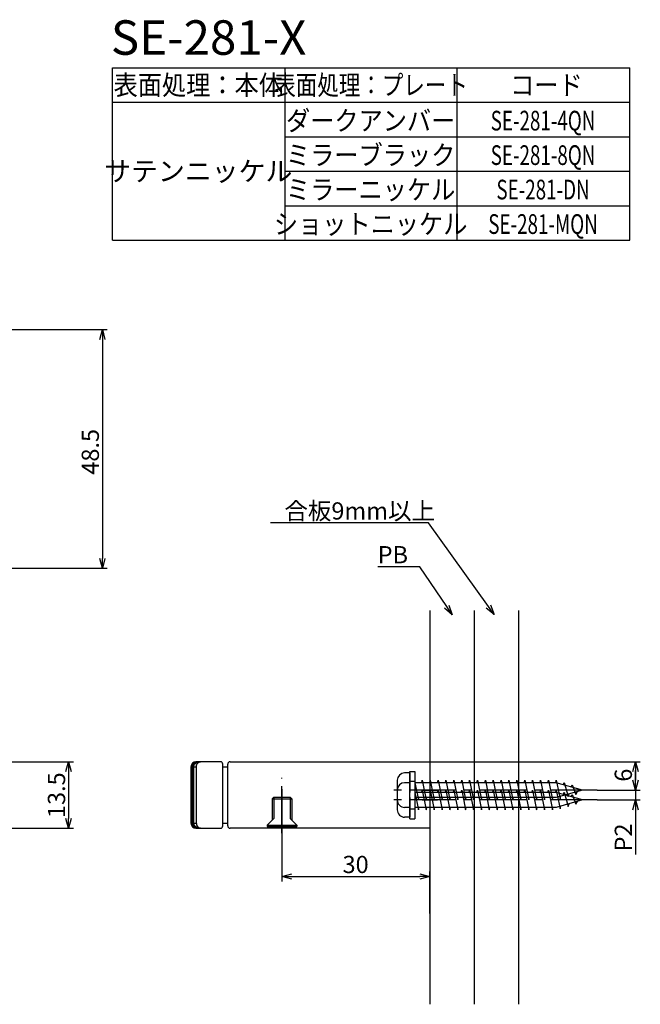
# Model space of a CAD drawing. Extents: x 922 to 1271, y -1832 to -1632.
# Drawn here: x 1145 to 1271, y -1832 to -1632 of the extents above; entities that cross this region are included whole.
import ezdxf
from ezdxf.enums import TextEntityAlignment as Align

# ---------------------------------------------------------------- set-up
doc = ezdxf.new("R2010")
doc.units = 0
doc.header["$LTSCALE"] = 0.5
doc.linetypes.add('CENTER2', pattern=[28.575, 19.05, -3.175, 3.175, -3.175])
doc.layers.get('0').update_dxf_attribs({"linetype": 'CONTINUOUS'})
for name, color, linetype in [('01', 1, 'CONTINUOUS'), ('1CENTER', 7, 'CENTER2'), ('1DIM', 7, 'CONTINUOUS'), ('1HATCH', 7, 'CONTINUOUS'), ('1TEXT', 7, 'CONTINUOUS')]:
    doc.layers.add(name, color=color, linetype=linetype)
doc.styles.get("Standard").update_dxf_attribs({"font": 'txt.shx', "bigfont": 'extfont.shx'})

msp = doc.modelspace()

# ---------------------------------------------------------------- linework, layer by layer
at = {"linetype": 'BYBLOCK'}
for p, q in [((1161.74, -1696.71), (1162.28, -1694.71)), ((1162.28, -1694.71), (1162.81, -1696.71)), ((1162.28, -1694.71), (1162.28, -1696.71)), ((1162.28, -1743.18), (1161.74, -1741.18)), ((1162.81, -1741.18), (1162.28, -1743.18)), ((1162.28, -1743.18), (1162.28, -1741.18)), ((1233.32, -1752.64), (1231.76, -1751.28)), ((1233.32, -1752.64), (1232.2, -1750.98)), ((1232.64, -1750.68), (1233.32, -1752.64)), ((1241.82, -1752.59), (1240.22, -1751.28)), ((1241.82, -1752.59), (1240.66, -1750.96)), ((1241.1, -1750.65), (1241.82, -1752.59)), ((1154.88, -1784.5), (1155.42, -1782.5)), ((1155.42, -1782.5), (1155.95, -1784.5)), ((1155.42, -1782.5), (1155.42, -1784.5)), ((1269.96, -1784.5), (1270.5, -1782.5)), ((1270.5, -1782.5), (1271.04, -1784.5)), ((1270.5, -1782.5), (1270.5, -1784.5)), ((1270.5, -1788.25), (1269.96, -1786.25)), ((1270.5, -1788.25), (1269.96, -1786.25)), ((1271.04, -1786.25), (1270.5, -1788.25)), ((1270.5, -1788.25), (1270.5, -1786.25)), ((1271.04, -1786.25), (1270.5, -1788.25)), ((1270.5, -1788.25), (1270.5, -1786.25)), ((1269.96, -1792.25), (1270.5, -1790.25)), ((1270.5, -1790.25), (1271.04, -1792.25)), ((1270.5, -1790.25), (1270.5, -1792.25)), ((1155.42, -1796), (1154.88, -1794)), ((1155.95, -1794), (1155.42, -1796)), ((1155.42, -1796), (1155.42, -1794)), ((1198.74, -1805.8), (1200.74, -1805.26)), ((1226.74, -1805.26), (1228.74, -1805.8)), ((1200.74, -1806.34), (1198.74, -1805.8)), ((1198.74, -1805.8), (1200.74, -1805.8)), ((1228.74, -1805.8), (1226.74, -1806.34)), ((1228.74, -1805.8), (1226.74, -1805.8))]:
    msp.add_line(p, q, dxfattribs=at)
at = {"layer": '01'}
for p, q in [((1228.74, -1751.75), (1228.74, -1831.75)), ((1237.74, -1751.75), (1237.74, -1831.75)), ((1246.74, -1751.75), (1246.74, -1831.75)), ((1224.74, -1784.75), (1223.64, -1784.75)), ((1224.74, -1784.45), (1225.74, -1784.45)), ((1224.74, -1792.05), (1224.74, -1784.45)), ((1224.74, -1784.75), (1224.74, -1786.75)), ((1225.74, -1784.45), (1225.74, -1792.05)), ((1222.14, -1786.25), (1222.14, -1790.25)), ((1224.74, -1786.75), (1223.64, -1786.75)), ((1224.74, -1786.45), (1225.74, -1786.45)), ((1224.74, -1794.05), (1224.74, -1786.45)), ((1224.74, -1789.75), (1224.74, -1786.75)), ((1224.74, -1786.75), (1224.74, -1788.75)), ((1225.74, -1786.45), (1225.74, -1794.05)), ((1254.44, -1786.75), (1225.74, -1786.75)), ((1225.74, -1786.75), (1226.44, -1790.25)), ((1227.14, -1786.75), (1227.24, -1786.25)), ((1227.24, -1786.25), (1228.04, -1790.25)), ((1228.74, -1786.75), (1228.84, -1786.25)), ((1228.84, -1786.25), (1229.64, -1790.25)), ((1230.34, -1786.75), (1230.44, -1786.25)), ((1230.44, -1786.25), (1231.24, -1790.25)), ((1231.94, -1786.75), (1232.04, -1786.25)), ((1232.04, -1786.25), (1232.84, -1790.25)), ((1233.54, -1786.75), (1233.64, -1786.25)), ((1233.64, -1786.25), (1234.44, -1790.25)), ((1235.14, -1786.75), (1235.24, -1786.25)), ((1235.24, -1786.25), (1236.04, -1790.25)), ((1236.74, -1786.75), (1236.84, -1786.25)), ((1236.84, -1786.25), (1237.64, -1790.25)), ((1238.34, -1786.75), (1238.44, -1786.25)), ((1238.44, -1786.25), (1239.24, -1790.25)), ((1239.94, -1786.75), (1240.04, -1786.25)), ((1240.04, -1786.25), (1240.84, -1790.25)), ((1241.54, -1786.75), (1241.64, -1786.25)), ((1241.64, -1786.25), (1242.44, -1790.25)), ((1243.14, -1786.75), (1243.24, -1786.25)), ((1243.24, -1786.25), (1244.04, -1790.25)), ((1244.74, -1786.75), (1244.84, -1786.25)), ((1244.84, -1786.25), (1245.64, -1790.25)), ((1246.34, -1786.75), (1246.44, -1786.25)), ((1246.44, -1786.25), (1247.24, -1790.25)), ((1247.94, -1786.75), (1248.04, -1786.25)), ((1248.04, -1786.25), (1248.84, -1790.25)), ((1249.54, -1786.75), (1249.64, -1786.25)), ((1249.64, -1786.25), (1250.44, -1790.25)), ((1251.14, -1786.75), (1251.24, -1786.25)), ((1251.24, -1786.25), (1252.04, -1790.25)), ((1252.74, -1786.75), (1252.84, -1786.25)), ((1252.84, -1786.25), (1253.64, -1790.25)), ((1254.34, -1786.75), (1254.44, -1786.25)), ((1254.44, -1786.25), (1255.24, -1790.02)), ((1259.74, -1788.25), (1254.44, -1786.75)), ((1255.93, -1787.17), (1256.04, -1786.7)), ((1256.04, -1786.7), (1256.84, -1789.57)), ((1257.49, -1787.61), (1257.64, -1787.16)), ((1257.64, -1787.16), (1258.44, -1789.12)), ((1196.74, -1790), (1197.09, -1789.65)), ((1197.09, -1789.65), (1200.39, -1789.65)), ((1200.39, -1789.65), (1200.74, -1790)), ((1222.14, -1788.25), (1222.14, -1792.25)), ((1224.74, -1791.75), (1224.74, -1788.75)), ((1254.44, -1788.75), (1225.74, -1788.75)), ((1225.74, -1788.75), (1226.44, -1792.25)), ((1227.14, -1788.75), (1227.24, -1788.25)), ((1227.24, -1788.25), (1228.04, -1792.25)), ((1228.74, -1788.75), (1228.84, -1788.25)), ((1228.84, -1788.25), (1229.64, -1792.25)), ((1230.34, -1788.75), (1230.44, -1788.25)), ((1230.44, -1788.25), (1231.24, -1792.25)), ((1231.94, -1788.75), (1232.04, -1788.25)), ((1232.04, -1788.25), (1232.84, -1792.25)), ((1233.54, -1788.75), (1233.64, -1788.25)), ((1233.64, -1788.25), (1234.44, -1792.25)), ((1235.14, -1788.75), (1235.24, -1788.25)), ((1235.24, -1788.25), (1236.04, -1792.25)), ((1236.74, -1788.75), (1236.84, -1788.25)), ((1236.84, -1788.25), (1237.64, -1792.25)), ((1238.34, -1788.75), (1238.44, -1788.25)), ((1238.44, -1788.25), (1239.24, -1792.25)), ((1239.94, -1788.75), (1240.04, -1788.25)), ((1240.04, -1788.25), (1240.84, -1792.25)), ((1241.54, -1788.75), (1241.64, -1788.25)), ((1241.64, -1788.25), (1242.44, -1792.25)), ((1243.14, -1788.75), (1243.24, -1788.25)), ((1243.24, -1788.25), (1244.04, -1792.25)), ((1244.74, -1788.75), (1244.84, -1788.25)), ((1244.84, -1788.25), (1245.64, -1792.25)), ((1246.34, -1788.75), (1246.44, -1788.25)), ((1246.44, -1788.25), (1247.24, -1792.25)), ((1247.94, -1788.75), (1248.04, -1788.25)), ((1248.04, -1788.25), (1248.84, -1792.25)), ((1249.54, -1788.75), (1249.64, -1788.25)), ((1249.64, -1788.25), (1250.44, -1792.25)), ((1251.14, -1788.75), (1251.24, -1788.25)), ((1251.24, -1788.25), (1252.04, -1792.25)), ((1252.74, -1788.75), (1252.84, -1788.25)), ((1252.84, -1788.25), (1253.64, -1792.25)), ((1254.34, -1788.75), (1254.44, -1788.25)), ((1259.74, -1788.25), (1254.44, -1789.75)), ((1254.44, -1788.25), (1255.24, -1792.02)), ((1259.74, -1790.25), (1254.44, -1788.75)), ((1255.24, -1790.02), (1255.37, -1789.49)), ((1255.93, -1789.17), (1256.04, -1788.7)), ((1256.04, -1788.7), (1256.84, -1791.57)), ((1256.84, -1789.57), (1257.03, -1789.02)), ((1257.49, -1789.61), (1257.64, -1789.16)), ((1257.64, -1789.16), (1258.44, -1791.12)), ((1258.44, -1789.12), (1258.76, -1788.53)), ((1196.74, -1790), (1196.74, -1794.35)), ((1200.74, -1790), (1200.74, -1794.35)), ((1224.74, -1789.75), (1224.74, -1791.75)), ((1254.44, -1789.75), (1225.74, -1789.75)), ((1226.44, -1790.25), (1226.54, -1789.75)), ((1228.04, -1790.25), (1228.14, -1789.75)), ((1229.64, -1790.25), (1229.74, -1789.75)), ((1231.24, -1790.25), (1231.34, -1789.75)), ((1232.84, -1790.25), (1232.94, -1789.75)), ((1234.44, -1790.25), (1234.54, -1789.75)), ((1236.04, -1790.25), (1236.14, -1789.75)), ((1237.64, -1790.25), (1237.74, -1789.75)), ((1239.24, -1790.25), (1239.34, -1789.75)), ((1240.84, -1790.25), (1240.94, -1789.75)), ((1242.44, -1790.25), (1242.54, -1789.75)), ((1244.04, -1790.25), (1244.14, -1789.75)), ((1245.64, -1790.25), (1245.74, -1789.75)), ((1247.24, -1790.25), (1247.34, -1789.75)), ((1248.84, -1790.25), (1248.94, -1789.75)), ((1250.44, -1790.25), (1250.54, -1789.75)), ((1252.04, -1790.25), (1252.14, -1789.75)), ((1253.64, -1790.25), (1253.74, -1789.75)), ((1259.74, -1790.25), (1254.44, -1791.75)), ((1255.24, -1792.02), (1255.37, -1791.49)), ((1256.84, -1791.57), (1257.03, -1791.02)), ((1258.44, -1791.12), (1258.76, -1790.53)), ((1224.74, -1791.75), (1223.64, -1791.75)), ((1224.74, -1791.75), (1224.74, -1793.75)), ((1224.74, -1792.05), (1225.74, -1792.05)), ((1254.44, -1791.75), (1225.74, -1791.75)), ((1226.44, -1792.25), (1226.54, -1791.75)), ((1228.04, -1792.25), (1228.14, -1791.75)), ((1229.64, -1792.25), (1229.74, -1791.75)), ((1231.24, -1792.25), (1231.34, -1791.75)), ((1232.84, -1792.25), (1232.94, -1791.75)), ((1234.44, -1792.25), (1234.54, -1791.75)), ((1236.04, -1792.25), (1236.14, -1791.75)), ((1237.64, -1792.25), (1237.74, -1791.75)), ((1239.24, -1792.25), (1239.34, -1791.75)), ((1240.84, -1792.25), (1240.94, -1791.75)), ((1242.44, -1792.25), (1242.54, -1791.75)), ((1244.04, -1792.25), (1244.14, -1791.75)), ((1245.64, -1792.25), (1245.74, -1791.75)), ((1247.24, -1792.25), (1247.34, -1791.75)), ((1248.84, -1792.25), (1248.94, -1791.75)), ((1250.44, -1792.25), (1250.54, -1791.75)), ((1252.04, -1792.25), (1252.14, -1791.75)), ((1253.64, -1792.25), (1253.74, -1791.75)), ((1196.74, -1794.35), (1195.74, -1795.35)), ((1195.74, -1795.35), (1195.74, -1795.65)), ((1195.74, -1795.65), (1201.74, -1795.65)), ((1200.74, -1794.35), (1201.74, -1795.35)), ((1201.74, -1795.35), (1201.74, -1795.65)), ((1224.74, -1793.75), (1223.64, -1793.75)), ((1224.74, -1794.05), (1225.74, -1794.05))]:
    msp.add_line(p, q, dxfattribs=at)
at = {"layer": '01', "linetype": 'CONTINUOUS'}
for p, q in [((1180.28, -1795), (1180.28, -1783.5)), ((1181.48, -1782.5), (1181.28, -1782.5)), ((1181.35, -1782.5), (1181.35, -1782.5)), ((1181.67, -1782.5), (1181.48, -1782.5)), ((1182.22, -1782.5), (1181.64, -1782.5)), ((1186.24, -1782.5), (1182.22, -1782.5)), ((1186.74, -1783.5), (1186.74, -1783)), ((1186.74, -1783.5), (1187.74, -1783.5)), ((1186.74, -1795), (1186.74, -1783.5)), ((1187.74, -1783.5), (1187.74, -1783)), ((1187.74, -1795), (1187.74, -1783.5)), ((1188.24, -1782.5), (1228.74, -1782.5)), ((1228.74, -1782.5), (1228.74, -1783.5)), ((1228.74, -1783.5), (1228.74, -1795)), ((1187.74, -1795), (1186.74, -1795)), ((1186.74, -1795.5), (1186.74, -1795)), ((1187.74, -1795.5), (1187.74, -1795)), ((1228.74, -1795), (1228.74, -1796)), ((1181.28, -1796), (1181.35, -1796)), ((1181.35, -1796), (1181.48, -1796)), ((1181.48, -1796), (1181.68, -1796)), ((1181.64, -1796), (1182.22, -1796)), ((1182.22, -1796), (1186.24, -1796)), ((1228.74, -1796), (1188.24, -1796))]:
    msp.add_line(p, q, dxfattribs=at)
for centre, radius, start, end in [((1181.28, -1783.5), 1, 90, 180), ((1186.24, -1783), 0.5, 0, 90), ((1188.24, -1783), 0.5, 90, 180), ((1181.28, -1795), 1, 180, 270), ((1186.24, -1795.5), 0.5, 270, 0), ((1188.24, -1795.5), 0.5, 180, 270)]:
    msp.add_arc(centre, radius, start, end, dxfattribs=at)
at = {"layer": '01'}
for centre, start, end in [((1223.64, -1786.25), 90, 179.9999), ((1223.64, -1788.25), 90, 179.9999), ((1223.64, -1790.25), 179.9999, 270), ((1223.64, -1792.25), 179.9999, 270)]:
    msp.add_arc(centre, 1.5, start, end, dxfattribs=at)
at = {"layer": '1CENTER'}
for p, q in [((1198.74, -1797), (1198.74, -1785.75)), ((1198.74, -1788.05), (1198.74, -1797.21)), ((1262.71, -1788.25), (1221.07, -1788.25)), ((1227.19, -1788.25), (1230.29, -1788.25)), ((1262.71, -1790.25), (1221.07, -1790.25)), ((1227.19, -1790.25), (1230.29, -1790.25))]:
    msp.add_line(p, q, dxfattribs=at)
at = {"layer": '1DIM'}
for p, q in [((1164.35, -1641.57), (1269.35, -1641.57)), ((1164.35, -1676.57), (1164.35, -1641.57)), ((1199.35, -1641.57), (1199.35, -1676.57)), ((1234.35, -1676.57), (1234.35, -1641.57)), ((1269.35, -1676.57), (1269.35, -1641.57)), ((1164.35, -1648.57), (1269.35, -1648.57)), ((1199.35, -1655.57), (1269.35, -1655.57)), ((1199.35, -1662.57), (1234.35, -1662.57)), ((1199.35, -1662.57), (1269.35, -1662.57)), ((1199.35, -1669.57), (1269.35, -1669.57)), ((1164.35, -1676.57), (1269.35, -1676.57)), ((1228.53, -1734), (1196.4, -1734)), ((1240.66, -1750.96), (1228.53, -1734)), ((1180.3, -1795), (1180.3, -1783.5)), ((1180.3, -1795), (1180.3, -1783.5)), ((1180.33, -1795), (1180.33, -1783.5)), ((1180.35, -1795), (1180.35, -1783.5)), ((1180.35, -1783.5), (1180.36, -1783.5)), ((1180.36, -1795), (1180.36, -1783.5)), ((1180.38, -1795), (1180.38, -1783.5)), ((1180.38, -1783.5), (1180.48, -1783.5)), ((1180.48, -1795), (1180.48, -1783.5)), ((1180.48, -1783.5), (1180.61, -1783.5)), ((1180.61, -1795), (1180.61, -1783.5)), ((1180.61, -1783.5), (1180.86, -1783.5)), ((1180.86, -1795), (1180.86, -1783.5)), ((1180.86, -1783.5), (1181.36, -1783.5)), ((1181.36, -1795), (1181.36, -1783.5)), ((1180.36, -1795), (1180.35, -1795)), ((1180.38, -1795), (1180.36, -1795)), ((1180.48, -1795), (1180.38, -1795)), ((1180.61, -1795), (1180.48, -1795)), ((1180.86, -1795), (1180.61, -1795)), ((1181.36, -1795), (1180.86, -1795))]:
    msp.add_line(p, q, dxfattribs=at)
at = {"layer": '1DIM', "linetype": 'CONTINUOUS'}
for p, q in [((1142, -1694.71), (1163.28, -1694.71)), ((1162.28, -1696.71), (1162.28, -1741.18)), ((1142, -1743.18), (1163.28, -1743.18)), ((1141, -1782.5), (1156.42, -1782.5)), ((1228.74, -1782.5), (1271.5, -1782.5)), ((1155.42, -1784.5), (1155.42, -1794)), ((1270.5, -1786.25), (1270.5, -1784.25)), ((1270.5, -1784.5), (1270.5, -1786.25)), ((1262.71, -1788.25), (1271.5, -1788.25)), ((1262.71, -1788.25), (1271.5, -1788.25)), ((1270.5, -1788.25), (1270.5, -1790.25)), ((1262.71, -1790.25), (1271.5, -1790.25)), ((1270.5, -1792.25), (1270.5, -1801.32)), ((1141, -1796), (1156.42, -1796)), ((1198.74, -1796), (1198.74, -1806.8)), ((1228.74, -1813.32), (1228.74, -1804.8)), ((1200.74, -1805.8), (1226.74, -1805.8))]:
    msp.add_line(p, q, dxfattribs=at)
at = {"layer": '1DIM'}
for points, knots in [([(1180.34, -1783.5), (1180.35, -1783.4), (1180.36, -1783.19), (1180.52, -1782.91), (1180.72, -1782.7), (1180.88, -1782.64), (1180.93, -1782.62)], [0, 0, 0, 0, 0.258268, 0.556219, 0.855738, 1, 1, 1, 1]), ([(1180.37, -1783.5), (1180.38, -1783.4), (1180.39, -1783.2), (1180.55, -1782.92), (1180.75, -1782.72), (1180.9, -1782.65), (1180.95, -1782.63)], [0, 0, 0, 0, 0.259924, 0.552255, 0.84907, 1, 1, 1, 1]), ([(1180.39, -1783.5), (1180.39, -1783.4), (1180.4, -1783.2), (1180.56, -1782.92), (1180.8, -1782.69), (1181.12, -1782.53), (1181.36, -1782.51), (1181.48, -1782.5)], [0, 0, 0, 0, 0.174075, 0.368071, 0.565963, 0.775941, 1, 1, 1, 1]), ([(1180.49, -1783.5), (1180.49, -1783.41), (1180.51, -1783.21), (1180.66, -1782.95), (1180.88, -1782.72), (1181.2, -1782.56), (1181.46, -1782.5), (1181.62, -1782.5), (1181.64, -1782.5)], [0, 0, 0, 0, 0.166604, 0.342121, 0.523885, 0.723032, 0.960043, 1, 1, 1, 1]), ([(1180.61, -1783.5), (1180.61, -1783.36), (1180.64, -1783.23), (1180.75, -1782.98), (1180.83, -1782.87), (1181.12, -1782.6), (1181.38, -1782.5), (1181.64, -1782.5)], [0, 0, 0, 0, 0.25, 0.25, 0.5, 0.5, 1, 1, 1, 1]), ([(1180.86, -1783.5), (1180.86, -1783.48), (1180.85, -1783.37), (1180.92, -1783.18), (1181.05, -1782.96), (1181.25, -1782.78), (1181.51, -1782.63), (1181.84, -1782.52), (1182.09, -1782.51), (1182.22, -1782.5)], [0, 0, 0, 0, 0.035151, 0.172273, 0.294187, 0.42583, 0.58489, 0.780122, 1, 1, 1, 1]), ([(1181.36, -1783.5), (1181.36, -1783.35), (1181.39, -1783.2), (1181.51, -1782.94), (1181.58, -1782.84), (1181.75, -1782.67), (1181.84, -1782.61), (1182.03, -1782.52), (1182.13, -1782.5), (1182.22, -1782.5)], [0, 0, 0, 0, 0.25, 0.25, 0.5, 0.5, 0.75, 0.75, 1, 1, 1, 1]), ([(1180.91, -1795.87), (1180.86, -1795.85), (1180.7, -1795.79), (1180.51, -1795.57), (1180.35, -1795.29), (1180.35, -1795.09), (1180.34, -1795)], [0, 0, 0, 0, 0.143588, 0.460846, 0.769502, 1, 1, 1, 1]), ([(1180.95, -1795.87), (1180.92, -1795.86), (1180.77, -1795.8), (1180.57, -1795.61), (1180.39, -1795.32), (1180.38, -1795.1), (1180.37, -1795)], [0, 0, 0, 0, 0.103067, 0.420198, 0.725398, 1, 1, 1, 1]), ([(1181.48, -1796), (1181.39, -1795.99), (1181.18, -1795.98), (1180.86, -1795.85), (1180.59, -1795.62), (1180.41, -1795.32), (1180.39, -1795.1), (1180.38, -1795)], [0, 0, 0, 0, 0.165651, 0.3931326, 0.6066941, 0.8115162, 1, 1, 1, 1]), ([(1181.64, -1796), (1181.55, -1795.99), (1181.33, -1795.98), (1181.01, -1795.86), (1180.72, -1795.63), (1180.54, -1795.35), (1180.47, -1795.13), (1180.48, -1795.01), (1180.49, -1795)], [0, 0, 0, 0, 0.162947, 0.39278, 0.600954, 0.795453, 0.980471, 1, 1, 1, 1]), ([(1180.61, -1795), (1180.61, -1795.14), (1180.64, -1795.27), (1180.75, -1795.52), (1180.83, -1795.63), (1181.12, -1795.9), (1181.38, -1796), (1181.64, -1796)], [0, 0, 0, 0, 0.25, 0.25, 0.5, 0.5, 1, 1, 1, 1]), ([(1182.22, -1796), (1182.12, -1796), (1181.88, -1795.98), (1181.54, -1795.88), (1181.24, -1795.71), (1181.02, -1795.51), (1180.88, -1795.26), (1180.87, -1795.09), (1180.86, -1795)], [0, 0, 0, 0, 0.167804, 0.404219, 0.579983, 0.727048, 0.869336, 1, 1, 1, 1]), ([(1181.36, -1795), (1181.36, -1795.15), (1181.39, -1795.3), (1181.51, -1795.56), (1181.58, -1795.66), (1181.75, -1795.83), (1181.84, -1795.89), (1182.03, -1795.98), (1182.13, -1796), (1182.22, -1796)], [0, 0, 0, 0, 0.25, 0.25, 0.5, 0.5, 0.75, 0.75, 1, 1, 1, 1])]:
    msp.add_open_spline(points, degree=3, knots=knots, dxfattribs=at)
at = {"layer": '1HATCH'}
for p, q in [((1226.71, -1742.89), (1218.18, -1742.89)), ((1232.2, -1750.98), (1226.71, -1742.89)), ((1197.09, -1789.65), (1197.09, -1794)), ((1200.39, -1789.65), (1200.39, -1794)), ((1196.74, -1790), (1200.74, -1790)), ((1195.74, -1795.35), (1201.74, -1795.35)), ((1197.09, -1794), (1196.74, -1794.35)), ((1200.74, -1794.35), (1200.39, -1794))]:
    msp.add_line(p, q, dxfattribs=at)

# ---------------------------------------------------------------- texts
at = {"layer": '1DIM', "linetype": 'CONTINUOUS'}
for s, p in [('48.5', (1161.58, -1724.19)), ('13.5', (1154.72, -1793.92)), ('6', (1269.8, -1786.54)), ('P2', (1269.8, -1800.7))]:
    msp.add_text(s, height=3.5, rotation=90, dxfattribs=at).set_placement(p)
for s, p in [('合板9mm以上', (1199.23, -1733.3)), ('30', (1211.05, -1805.1))]:
    msp.add_text(s, height=3.5, dxfattribs=at).set_placement(p)
at = {"layer": '1HATCH', "linetype": 'CONTINUOUS'}
msp.add_text('PB', height=3.5, dxfattribs=at).set_placement((1218.18, -1742.19))
at = {"layer": '1TEXT', "width": 1.009821}
msp.add_text('SE-281-X', height=7, dxfattribs=at).set_placement((1164, -1638.91))
at = {"layer": '1TEXT'}
for s, width, p in [('表面処理：本体', 0.9, (1181.75, -1647.07)), ('表面処理：プレート', 0.8, (1216.84, -1647.07)), ('コード', 0.9, (1252.44, -1647.07)), ('ダークアンバー', 0.9, (1216.75, -1654.29)), ('SE-281-4QN', 0.7, (1251.75, -1654.29)), ('ミラーブラック', 0.9, (1216.75, -1661.29)), ('SE-281-8QN', 0.7, (1251.75, -1661.29)), ('ミラーニッケル', 0.9, (1216.75, -1668.29)), ('SE-281-DN', 0.7, (1251.75, -1668.29)), ('ショットニッケル', 0.9, (1216.75, -1675.29)), ('SE-281-MQN', 0.7, (1251.75, -1675.29))]:
    msp.add_text(s, height=4, dxfattribs=dict(at, width=width)).set_placement(p, align=Align.CENTER)
msp.add_text('サテンニッケル', height=4, dxfattribs=at).set_placement((1181.75, -1664.55), align=Align.CENTER)

doc.saveas('drawing.dxf')
